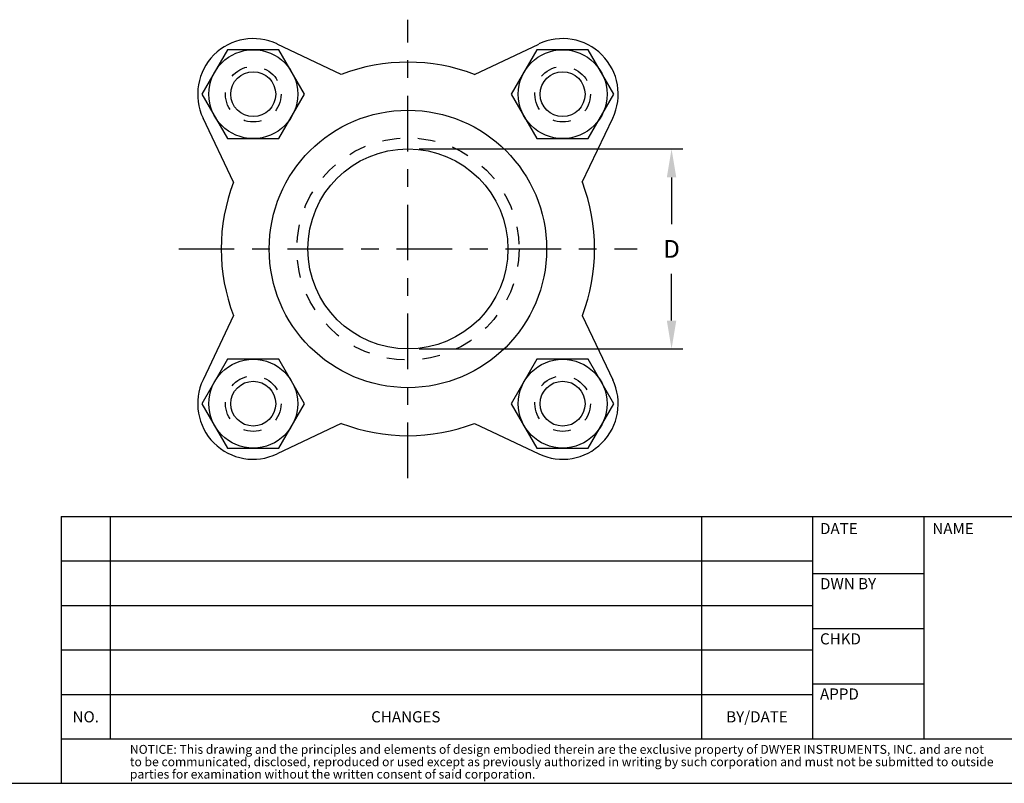
# Model space of a CAD drawing. Extents: x 0 to 15.8, y 0 to 10.2.
# Drawn here: x 5.3 to 10.8, y 0 to 4.3 of the extents above; entities that cross this region are included whole.
import ezdxf
from ezdxf.enums import TextEntityAlignment as Align

# ---------------------------------------------------------------- set-up
doc = ezdxf.new("R2010")
doc.units = 0
doc.header["$LTSCALE"] = 0.25
doc.header["$MEASUREMENT"] = 0
doc.linetypes.add('CENTER', pattern=[2, 1.25, -0.25, 0.25, -0.25])
doc.linetypes.add('HIDDEN', pattern=[0.375, 0.25, -0.125])
for name, color, linetype in [('CENTER', 2, 'CENTER'), ('DIMENS', 2, 'CONTINUOUS'), ('FORMAT', 8, 'CONTINUOUS'), ('FORMATTEXT', 7, 'CONTINUOUS'), ('HIDDEN', 5, 'HIDDEN'), ('PART', 3, 'CONTINUOUS')]:
    doc.layers.add(name, color=color, linetype=linetype)
doc.styles.add('ROMANS', font='romans.shx', dxfattribs={"width": 0.75, "height": 0.1})
doc.styles.add('STYLE1', font='romans.shx', dxfattribs={"width": 0.75, "height": 0.225})
doc.styles.add('STYLE2', font='romans.shx', dxfattribs={"height": 0.1})
doc.styles.add('STYLE3', font='romans.shx', dxfattribs={"height": 0.05})
doc.styles.add('STYLE4', font='romans.shx', dxfattribs={"width": 0.75, "height": 0.07})
doc.dimstyles.get("Standard").update_dxf_attribs({"dimtxt": 0.1, "dimasz": 0.16, "dimexe": 0.063, "dimexo": 0.063, "dimgap": 0.09, "dimtad": 0, "dimtih": 1, "dimtoh": 1, "dimdec": 3, "dimzin": 4, "dimdsep": 46, "dimtxsty": 'ROMANS', "dimcen": 0.09, "dimadec": 0, "dimazin": 0, "dimtfac": 1, "dimtdec": 3, "dimtofl": 0, "dimtmove": 2, "dimatfit": 3, "dimfxl": 0, "dimtolj": 1, "dimtzin": 4, "dimarcsym": 0})

# ---------------------------------------------------------------- blocks, each defined once
blk = doc.blocks.new('*D156')
at = {"layer": 'DIMENS', "color": 0, "lineweight": -2}
for p, q in [((7.5325, 3.5669), (9.015, 3.5669)), ((8.952, 3.4069), (8.952, 3.1444)), ((8.952, 2.6019), (8.952, 2.8644)), ((7.5325, 2.4419), (9.015, 2.4419))]:
    blk.add_line(p, q, dxfattribs=at)
at = {"layer": 'DIMENS', "color": 0}
for points in [[(8.9253, 3.4069), (8.9786, 3.4069), (8.952, 3.5669)], [(8.9253, 2.6019), (8.9786, 2.6019), (8.952, 2.4419)]]:
    blk.add_solid(points, dxfattribs=at)
at = {"layer": 'DIMENS', "color": 0, "insert": (8.952, 3.0044), "char_height": 0.1, "attachment_point": 5, "style": 'ROMANS'}
blk.add_mtext('\\A1;D', dxfattribs=at)
blk = doc.blocks.new('DWYERB')
at = {"layer": 'FORMAT'}
for p, q in [((5.52, 1.5), (15.76, 1.5)), ((5.52, 1.5), (5.52, 0)), ((5.795, 1.5), (5.795, 0.25)), ((9.12, 1.5), (9.12, 0.25)), ((9.745, 1.5), (9.745, 0.25)), ((10.37, 1.5), (10.37, 0.25)), ((5.52, 1.25), (9.745, 1.25)), ((9.745, 1.18), (10.37, 1.18)), ((5.52, 1), (9.745, 1)), ((9.745, 0.87), (10.37, 0.87)), ((5.52, 0.75), (9.745, 0.75)), ((9.745, 0.56), (10.37, 0.56)), ((5.52, 0.5), (9.745, 0.5)), ((5.52, 0.25), (12.835, 0.25)), ((0, 0), (15.76, 0))]:
    blk.add_line(p, q, dxfattribs=at)
for s, height, style, p in [('DATE', 0.0625, 'ROMANS', (9.7869, 1.4009)), ('NAME', 0.0625, 'ROMANS', (10.4186, 1.4009)), ('DWN BY', 0.0625, 'ROMANS', (9.7869, 1.0909)), ('CHKD', 0.0625, 'ROMANS', (9.7869, 0.7809)), ('APPD', 0.0625, 'ROMANS', (9.7869, 0.4709)), ('NOTICE: This drawing and the principles and elements of design embodied therein are the exclusive property of DWYER INSTRUMENTS, INC. and are not', 0.05, 'STYLE3', (5.906, 0.1658)), ('to be communicated, disclosed, reproduced or used except as previously authorized in writing by such corporation and must not be submitted to outside ', 0.05, 'STYLE3', (5.906, 0.0961)), ('parties for examination without the written consent of said corporation.', 0.05, 'STYLE3', (5.906, 0.0265))]:
    blk.add_text(s, height=height, dxfattribs=dict(at, style=style)).set_placement(p)
at = {"layer": 'FORMAT', "style": 'ROMANS'}
for s, p in [('NO.', (5.6575, 0.3426)), ('CHANGES', (7.4575, 0.3426)), ('BY/DATE', (9.4325, 0.3426))]:
    blk.add_text(s, height=0.0625, dxfattribs=at).set_placement(p, align=Align.CENTER)
at = {"layer": 'FORMAT', "style": 'STYLE4', "flags": 4}
for tag, p in [('DECTOL', (14.9061, 1.6996)), ('ANGTOL', (14.2666, 1.593))]:
    blk.add_attdef(tag, p, '', height=0.0625, dxfattribs=at)
at = {"layer": 'FORMATTEXT', "style": 'ROMANS', "width": 0.9, "flags": 4}
blk.add_attdef('TOP_FR_NO', text='', height=0.1, dxfattribs=at).set_placement((15.56, 10.2691), align=Align.RIGHT)
blk.add_attdef('SIDE_FR_NO', text='', height=0.1, rotation=90, dxfattribs=at).set_placement((15.889, 10.04), align=Align.RIGHT)
at = {"layer": 'FORMATTEXT'}
for tag, height, style, width, p in [('SCALE', 0.1, 'STYLE4', 0.9, (11.6025, 1.55)), ('BYD', 0.07, 'STYLE4', 0.75, (9.4325, 1.39)), ('RBDN', 0.1, 'STYLE2', 0.75, (5.6575, 1.325)), ('DATED', 0.07, 'STYLE4', 0.75, (9.4325, 1.28)), ('RBCN', 0.1, 'STYLE2', 0.75, (5.6575, 1.075)), ('BYC', 0.07, 'STYLE4', 0.75, (9.4325, 1.14)), ('DATEC', 0.07, 'STYLE4', 0.75, (9.4325, 1.03)), ('BYB', 0.07, 'STYLE4', 0.75, (9.4325, 0.89)), ('RBBN', 0.1, 'STYLE2', 0.75, (5.6575, 0.825)), ('DATEB', 0.07, 'STYLE4', 0.75, (9.4325, 0.78)), ('RBAN', 0.1, 'STYLE2', 0.75, (5.6575, 0.575)), ('BYA', 0.07, 'STYLE4', 0.75, (9.4325, 0.64)), ('DATEA', 0.07, 'STYLE4', 0.75, (9.4325, 0.53))]:
    blk.add_attdef(tag, text='', height=height, dxfattribs=dict(at, style=style, width=width)).set_placement(p, align=Align.CENTER)
at = {"layer": 'FORMATTEXT', "style": 'STYLE4', "width": 0.9}
blk.add_attdef('WAS_PROJ#', text='', height=0.0625, dxfattribs=at).set_placement((15.56, 1.5125), align=Align.RIGHT)
at = {"layer": 'FORMATTEXT', "style": 'STYLE4', "width": 0.75}
for tag, p in [('REVBLKDTEXTTOP', (5.8795, 1.395)), ('REVBLKDTEXTBTTM', (5.8795, 1.28)), ('REVBLKCTEXTTOP', (5.8795, 1.145)), ('REVBLKCTEXTBTTM', (5.8795, 1.03)), ('REVBLKBTEXTTOP', (5.8795, 0.895)), ('REVBLKBTEXTBTTM', (5.8795, 0.78)), ('REVBLKATEXTTOP', (5.8795, 0.645)), ('REVBLKATEXTBTTM', (5.8795, 0.53))]:
    blk.add_attdef(tag, p, '', height=0.07, dxfattribs=at)
at = {"layer": 'FORMATTEXT', "flags": 4}
for tag, style, width, p in [('MATERIALFR', 'ROMANS', 0.75, (14.2975, 1.3459)), ('DATE', 'ROMANS', 0.75, (10.0575, 1.25)), ('T1L', 'STYLE2', 0.9, (11.6025, 1.1999)), ('MATERIALDESCR', 'ROMANS', 0.75, (14.2975, 1.1745)), ('T2L', 'STYLE2', 0.9, (11.6025, 1.0439)), ('FINISHFR', 'ROMANS', 0.75, (14.2975, 0.9795)), ('DRAFTER', 'ROMANS', 0.75, (10.0575, 0.94)), ('T3L', 'STYLE2', 0.9, (11.6025, 0.8879)), ('FINISHDESCR', 'ROMANS', 0.75, (14.2975, 0.8081)), ('T4L', 'STYLE2', 0.9, (11.6025, 0.7319)), ('T5L', 'STYLE2', 0.9, (11.6025, 0.5759)), ('T6L', 'STYLE2', 0.9, (11.6025, 0.4199)), ('APPDBY', 'ROMANS', 0.75, (10.0575, 0.32))]:
    blk.add_attdef(tag, text='', height=0.1, dxfattribs=dict(at, style=style, width=width)).set_placement(p, align=Align.CENTER)
at = {"layer": 'FORMATTEXT', "style": 'STYLE1', "width": 0.625, "flags": 4}
blk.add_attdef('DWG_FR#', (13.5049, 0.0861), '', height=0.2, dxfattribs=at)

msp = doc.modelspace()

# ---------------------------------------------------------------- linework, layer by layer
at = {"layer": 'CENTER', "color": 7}
for p, q in [((7.4695, 1.7155), (7.4695, 4.2933)), ((6.1806, 3.0044), (8.7584, 3.0044))]:
    msp.add_line(p, q, dxfattribs=at)
at = {"layer": 'HIDDEN', "color": 7}
for centre, radius in [((6.5995, 3.8744), 0.1562), ((8.3395, 3.8744), 0.1562), ((7.4695, 3.0044), 0.625), ((6.5995, 2.1344), 0.1562), ((8.3395, 2.1344), 0.1562)]:
    msp.add_circle(centre, radius, dxfattribs=at)
at = {"layer": 'PART', "color": 7}
for points in [[(7.0945, 3.9851), (6.7336, 4.1566)], [(7.8445, 3.9851), (8.2053, 4.1566)], [(6.4887, 3.3794), (6.3172, 3.7402)], [(8.4502, 3.3794), (8.6217, 3.7402)], [(6.4887, 2.6294), (6.3172, 2.2685)], [(8.4502, 2.6294), (8.6217, 2.2685)], [(7.0945, 2.0236), (6.7336, 1.8521)], [(7.8445, 2.0236), (8.2053, 1.8521)]]:
    msp.add_lwpolyline(points, dxfattribs=at)
for points in [[(6.4551, 4.1244), (6.3108, 3.8744), (6.4551, 3.6244), (6.7438, 3.6244), (6.8882, 3.8744), (6.7438, 4.1244)], [(8.1951, 4.1244), (8.0508, 3.8744), (8.1951, 3.6244), (8.4838, 3.6244), (8.6282, 3.8744), (8.4838, 4.1244)], [(6.4551, 2.3844), (6.3108, 2.1344), (6.4551, 1.8844), (6.7438, 1.8844), (6.8882, 2.1344), (6.7438, 2.3844)], [(8.1951, 2.3844), (8.0508, 2.1344), (8.1951, 1.8844), (8.4838, 1.8844), (8.6282, 2.1344), (8.4838, 2.3844)]]:
    msp.add_lwpolyline(points, close=True, dxfattribs=at)
for centre, radius in [((6.5995, 3.8744), 0.25), ((8.3395, 3.8744), 0.25), ((6.5995, 3.8744), 0.1262), ((8.3395, 3.8744), 0.1262), ((7.4695, 3.0044), 0.78), ((7.4695, 3.0044), 0.5625), ((6.5995, 2.1344), 0.25), ((8.3395, 2.1344), 0.25), ((6.5995, 2.1344), 0.1262), ((8.3395, 2.1344), 0.1262)]:
    msp.add_circle(centre, radius, dxfattribs=at)
for centre, radius, start, end in [((6.5995, 3.8744), 0.3125, 64.5813, 205.4187), ((8.3395, 3.8744), 0.3125, 334.5813, 115.4187), ((7.4695, 3.0044), 1.05, 69.0752, 110.9248), ((7.4695, 3.0044), 1.05, 159.0752, 200.9248), ((7.4695, 3.0044), 1.05, 339.0752, 20.9248), ((6.5995, 2.1344), 0.3125, 154.5813, 295.4187), ((8.3395, 2.1344), 0.3125, 244.5813, 25.4187), ((7.4695, 3.0044), 1.05, 249.0752, 290.9248)]:
    msp.add_arc(centre, radius, start, end, dxfattribs=at)

# ---------------------------------------------------------------- block references
at = {"layer": 'FORMAT'}
msp.add_blockref('DWYERB', (0, 0), dxfattribs=at)

# ---------------------------------------------------------------- dimensions: what is measured, and where the dimension line sits
at = {"layer": 'DIMENS', "color": 7}
dim = msp.add_linear_dim(base=(8.952, 2.4419), p1=(7.4695, 3.5669), p2=(7.4695, 2.4419), angle=90, text='D', dimstyle='Standard', dxfattribs=at)
dim.commit()
dim.dimension.update_dxf_attribs({"geometry": '*D156', "text_midpoint": (8.952, 3.0044)})

doc.saveas('drawing.dxf')
